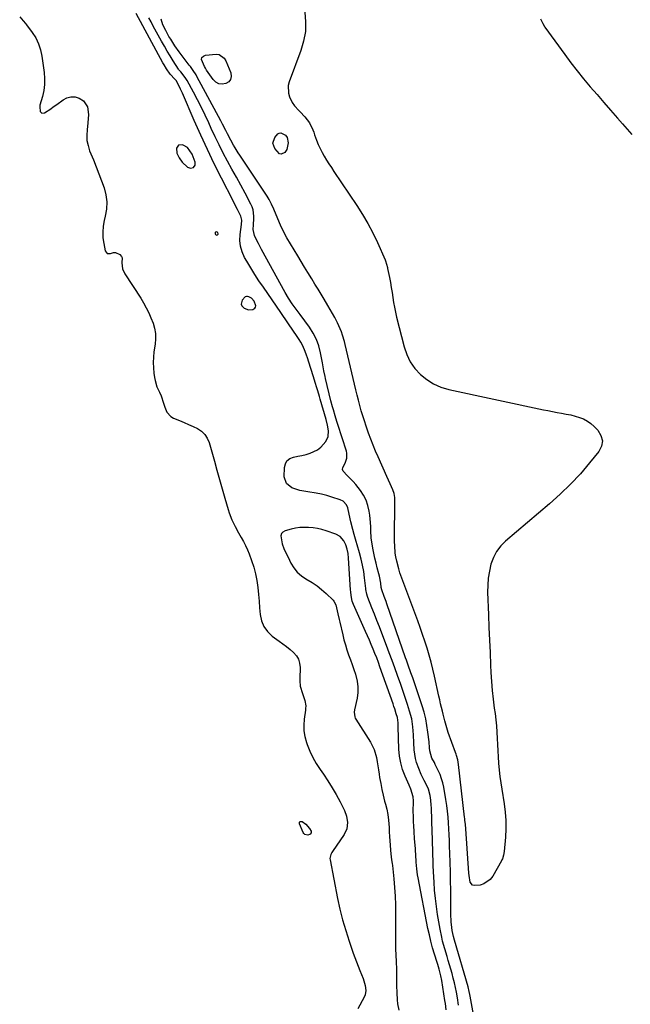
# Model space of a CAD drawing. Units: inches. Extents: x 1869705 to 1875104, y 453930 to 459332.
# Drawn here: x 1872384 to 1872752, y 454643 to 455236 of the extents above; entities that cross this region are included whole.
import ezdxf

# ---------------------------------------------------------------- set-up
doc = ezdxf.new("R2010")
doc.units = ezdxf.units.IN
doc.header["$MEASUREMENT"] = 0
for name, color, linetype in [('1', 7, 'Continuous'), ('7', 7, 'Continuous'), ('8', 7, 'Continuous')]:
    doc.layers.add(name, color=color, linetype=linetype)

msp = doc.modelspace()

# ---------------------------------------------------------------- linework, layer by layer
at = {"layer": '1', "color": 18}
for points in [[(1872384.45, 455237.81, 1638), (1872386.62, 455235.45, 1638), (1872387.97, 455233.8, 1638), (1872388.61, 455232.95, 1638), (1872392.03, 455228.31, 1638), (1872394.09, 455225.02, 1638), (1872395.8, 455221.58, 1638), (1872396.98, 455217.93, 1638), (1872397.8, 455214.13, 1638), (1872399.17, 455204.23, 1638), (1872399.44, 455200.59, 1638), (1872399.41, 455196.97, 1638), (1872398.93, 455193.38, 1638), (1872398.14, 455189.82, 1638), (1872396.63, 455184.56, 1638), (1872396.47, 455183.64, 1638), (1872396.83, 455180.8, 1638), (1872397.87, 455179.8, 1638), (1872399.29, 455179.97, 1638), (1872403.14, 455182.44, 1638), (1872404.65, 455183.49, 1638)], [(1872648.58, 454642.61, 1638), (1872647.88, 454647.16, 1638), (1872647.28, 454650.54, 1638), (1872646.71, 454653.35, 1638), (1872646.09, 454656.15, 1638), (1872645.39, 454658.93, 1638), (1872644.63, 454661.7, 1638), (1872642.32, 454669.66, 1638), (1872641.65, 454671.98, 1638), (1872640.3, 454676.62, 1638), (1872639.01, 454681.27, 1638), (1872638.44, 454683.61, 1638), (1872637.5, 454688.35, 1638), (1872636, 454697.29, 1638), (1872635.27, 454702.13, 1638), (1872634.65, 454706.97, 1638), (1872634.19, 454711.83, 1638), (1872633.85, 454716.71, 1638), (1872633.69, 454719.75, 1638), (1872633.52, 454723.11, 1638), (1872633.37, 454726.48, 1638), (1872633.25, 454729.85, 1638), (1872633.14, 454733.21, 1638), (1872633.05, 454736.58, 1638), (1872632.94, 454739.95, 1638), (1872632.83, 454743.32, 1638), (1872632.72, 454746.69, 1638), (1872632.19, 454761.49, 1638), (1872632.1, 454763.06, 1638), (1872631.81, 454766.19, 1638), (1872631.41, 454768.99, 1638), (1872630.44, 454772.66, 1638), (1872628.88, 454776.13, 1638), (1872627.92, 454777.94, 1638), (1872626.17, 454781.49, 1638), (1872624.6, 454785.11, 1638), (1872623.28, 454788.76, 1638), (1872622.6, 454791.25, 1638), (1872622.18, 454793.8, 1638), (1872621.93, 454796.39, 1638), (1872621.73, 454800.57, 1638), (1872621.45, 454805.44, 1638), (1872621.07, 454810.3, 1638), (1872620.37, 454815.1, 1638), (1872619.14, 454819.79, 1638), (1872617.89, 454823.66, 1638), (1872616.49, 454827.9, 1638), (1872615.07, 454832.14, 1638), (1872613.6, 454836.36, 1638), (1872612.1, 454840.57, 1638), (1872611.86, 454841.23, 1638), (1872610.22, 454845.77, 1638), (1872608.56, 454850.29, 1638), (1872606.88, 454854.81, 1638), (1872605.19, 454859.33, 1638), (1872602.39, 454866.75, 1638), (1872600.94, 454870.55, 1638), (1872599.47, 454874.34, 1638), (1872597.98, 454878.13, 1638), (1872596.46, 454881.9, 1638), (1872593.92, 454888.14, 1638), (1872593.68, 454888.8, 1638), (1872593.3, 454890.14, 1638), (1872592.85, 454892.91, 1638), (1872592.77, 454893.61, 1638), (1872592.05, 454899.9, 1638), (1872591.52, 454903.73, 1638), (1872590.86, 454907.53, 1638), (1872590.01, 454911.29, 1638), (1872589.02, 454915.03, 1638), (1872587.62, 454919.85, 1638), (1872587.02, 454921.95, 1638), (1872585.81, 454926.16, 1638), (1872584.98, 454929.07, 1638), (1872583.77, 454933.71, 1638), (1872582.74, 454938.39, 1638), (1872581.93, 454942.06, 1638), (1872581.09, 454943.86, 1638), (1872579.08, 454946.04, 1638), (1872577.32, 454946.93, 1638), (1872572.4, 454948.62, 1638), (1872569.24, 454949.59, 1638), (1872566.05, 454950.42, 1638), (1872562.81, 454951.05, 1638), (1872557.92, 454951.74, 1638), (1872553.04, 454952.62, 1638), (1872548.31, 454954.1, 1638), (1872544.95, 454956.76, 1638), (1872543.71, 454960.87, 1638), (1872543.79, 454966.46, 1638), (1872544.33, 454968.69, 1638), (1872545.32, 454970.52, 1638), (1872546.99, 454971.78, 1638), (1872549.29, 454972.69, 1638), (1872551.81, 454973.16, 1638), (1872554.32, 454973.68, 1638), (1872556.8, 454974.29, 1638), (1872559.27, 454974.96, 1638), (1872563.73, 454977.06, 1638), (1872565.62, 454978.62, 1638), (1872568.62, 454982.13, 1638), (1872570.11, 454985.12, 1638), (1872570.35, 454988.46, 1638), (1872569.77, 454991.95, 1638), (1872568.9, 454995.37, 1638), (1872565.31, 455007.47, 1638), (1872564.8, 455009.16, 1638), (1872563.78, 455012.55, 1638), (1872563.26, 455014.28, 1638), (1872562.23, 455017.62, 1638), (1872561.2, 455020.96, 1638), (1872558.28, 455030.38, 1638), (1872557.84, 455031.78, 1638), (1872556.92, 455034.58, 1638), (1872555.92, 455037.35, 1638), (1872554.66, 455039.99, 1638), (1872553.55, 455041.85, 1638), (1872552.57, 455043.38, 1638), (1872550.58, 455046.43, 1638), (1872549.57, 455047.95, 1638), (1872541.61, 455059.78, 1638), (1872539.01, 455063.61, 1638), (1872536.39, 455067.43, 1638), (1872533.74, 455071.23, 1638), (1872531.08, 455075.02, 1638), (1872528.46, 455078.84, 1638), (1872525.91, 455082.7, 1638), (1872523.47, 455086.63, 1638), (1872521.1, 455090.61, 1638), (1872519.76, 455092.94, 1638), (1872518.28, 455096.22, 1638), (1872517.27, 455099.59, 1638), (1872516.93, 455103.09, 1638), (1872517.06, 455106.68, 1638), (1872517.88, 455112.74, 1638), (1872518.11, 455115.29, 1638), (1872517.59, 455117.72, 1638), (1872515.57, 455121.75, 1638), (1872513.82, 455125.19, 1638), (1872512.94, 455126.91, 1638), (1872505.89, 455140.6, 1638), (1872501.58, 455149.2, 1638), (1872497.38, 455157.85, 1638), (1872493.37, 455166.6, 1638), (1872489.47, 455175.4, 1638), (1872482.45, 455191.73, 1638), (1872481.31, 455194.25, 1638), (1872480.08, 455196.73, 1638), (1872478.6, 455199.41, 1638), (1872477.79, 455200.32, 1638), (1872475.06, 455203.21, 1638), (1872472.71, 455206.5, 1638), (1872471.3, 455208.8, 1638), (1872470.64, 455209.97, 1638), (1872454.48, 455239.76, 1638)], [(1872697.89, 455236.56, 1640), (1872699.24, 455233.67, 1640), (1872700.27, 455231.92, 1640), (1872700.56, 455231.5, 1640), (1872712.44, 455215.09, 1640), (1872716.14, 455210.1, 1640), (1872719.94, 455205.18, 1640), (1872723.85, 455200.37, 1640), (1872727.86, 455195.61, 1640), (1872731.93, 455190.91, 1640), (1872736, 455186.22, 1640), (1872740.08, 455181.53, 1640), (1872744.16, 455176.84, 1640), (1872747.2, 455173.34, 1640), (1872752.81, 455166.91, 1640)], [(1872404.65, 455183.49, 1638), (1872406.76, 455184.96, 1638), (1872410.51, 455187.79, 1638), (1872412.86, 455189.01, 1638), (1872415.26, 455189.68, 1638), (1872417.75, 455189.52, 1638), (1872420.3, 455188.82, 1638), (1872422.87, 455187.16, 1638), (1872425.23, 455183.59, 1638), (1872425.77, 455178.86, 1638), (1872425.52, 455173.89, 1638), (1872424.99, 455169.81, 1638), (1872424.78, 455166.57, 1638), (1872424.92, 455163.38, 1638), (1872425.57, 455160.24, 1638), (1872426.55, 455157.15, 1638), (1872428.84, 455151.61, 1638), (1872430.52, 455147.45, 1638), (1872432.15, 455143.28, 1638), (1872433.71, 455139.08, 1638), (1872435.22, 455134.86, 1638), (1872436.3, 455130.61, 1638), (1872436.87, 455126.34, 1638), (1872436.68, 455122.03, 1638), (1872435.98, 455117.7, 1638), (1872435.33, 455115.13, 1638), (1872434.7, 455111.67, 1638), (1872434.39, 455108.2, 1638), (1872434.55, 455104.72, 1638), (1872435.04, 455101.23, 1638), (1872435.94, 455096.91, 1638), (1872437.1, 455095.35, 1638), (1872439.04, 455095.22, 1638), (1872440.98, 455095.88, 1638), (1872442.16, 455095.85, 1638), (1872444.66, 455094.71, 1638), (1872445.79, 455093.55, 1638), (1872446.13, 455092.59, 1638), (1872445.99, 455089.56, 1638), (1872446.32, 455086.1, 1638), (1872447.73, 455082.92, 1638), (1872457.29, 455068.34, 1638), (1872459.04, 455065.49, 1638), (1872460.66, 455062.58, 1638), (1872462.1, 455059.58, 1638), (1872463.43, 455056.52, 1638), (1872464.71, 455053.29, 1638), (1872465.65, 455050.24, 1638), (1872466.11, 455047.08, 1638), (1872466.17, 455043.87, 1638), (1872465.89, 455040.67, 1638), (1872465.25, 455035.96, 1638), (1872464.94, 455032.75, 1638), (1872464.8, 455029.55, 1638), (1872464.92, 455026.35, 1638), (1872465.2, 455023.14, 1638), (1872465.52, 455020.68, 1638), (1872465.88, 455018.74, 1638), (1872467.03, 455014.98, 1638), (1872468.55, 455011.74, 1638), (1872469.52, 455009.57, 1638), (1872471.03, 455005.07, 1638), (1872471.76, 455002.8, 1638), (1872473.02, 454999.68, 1638), (1872475.43, 454997.08, 1638), (1872477.03, 454996.15, 1638), (1872480.6, 454994.67, 1638), (1872483.34, 454993.51, 1638), (1872486.07, 454992.31, 1638), (1872488.78, 454991.06, 1638), (1872491.47, 454989.79, 1638), (1872493.84, 454988.22, 1638), (1872495.86, 454986.36, 1638), (1872497.33, 454984.05, 1638), (1872498.45, 454981.44, 1638), (1872501.6, 454970.28, 1638), (1872503.17, 454964.71, 1638), (1872504.74, 454959.14, 1638), (1872506.31, 454953.57, 1638), (1872507.89, 454948.01, 1638), (1872509.83, 454941.14, 1638), (1872510.49, 454939.03, 1638), (1872512.1, 454934.93, 1638), (1872514.07, 454930.97, 1638), (1872516.19, 454927.08, 1638), (1872517.82, 454924.25, 1638), (1872519.13, 454921.85, 1638), (1872520.37, 454919.41, 1638), (1872521.47, 454916.91, 1638), (1872522.5, 454914.38, 1638), (1872524.02, 454910.34, 1638), (1872525.33, 454906.41, 1638), (1872526.42, 454902.42, 1638), (1872527.18, 454898.36, 1638), (1872527.76, 454894.07, 1638), (1872528.13, 454890.01, 1638), (1872528.5, 454885.95, 1638), (1872528.85, 454881.9, 1638), (1872529.19, 454877.84, 1638), (1872530.02, 454874.06, 1638), (1872531.41, 454870.59, 1638), (1872533.65, 454867.61, 1638), (1872536.45, 454864.94, 1638), (1872540.7, 454861.86, 1638), (1872542.9, 454860.23, 1638), (1872545.07, 454858.55, 1638), (1872547.19, 454856.81, 1638), (1872549.27, 454855.03, 1638), (1872550.97, 454853.07, 1638), (1872552.26, 454850.93, 1638), (1872552.93, 454848.52, 1638), (1872553.19, 454845.94, 1638), (1872552.95, 454839.42, 1638), (1872552.97, 454837.86, 1638), (1872553.34, 454834.79, 1638), (1872554.61, 454830.28, 1638), (1872556.15, 454826.18, 1638), (1872556.57, 454822.89, 1638), (1872556.48, 454821.22, 1638), (1872556.39, 454820.39, 1638), (1872555.65, 454814.89, 1638), (1872555.42, 454811.33, 1638), (1872555.52, 454807.81, 1638), (1872556.12, 454804.34, 1638), (1872557.05, 454800.9, 1638), (1872557.49, 454799.63, 1638), (1872559.06, 454795.66, 1638), (1872560.84, 454791.81, 1638), (1872562.94, 454788.12, 1638), (1872565.26, 454784.54, 1638), (1872567.26, 454781.72, 1638), (1872569.97, 454777.71, 1638), (1872572.56, 454773.62, 1638), (1872574.96, 454769.43, 1638), (1872577.24, 454765.16, 1638), (1872579.87, 454759.97, 1638), (1872581.21, 454756.4, 1638), (1872581.75, 454752.62, 1638), (1872581.3, 454748.91, 1638), (1872579.72, 454745.53, 1638), (1872572.76, 454735.18, 1638), (1872572.4, 454734.61, 1638), (1872571.76, 454733.43, 1638), (1872571.14, 454730.9, 1638), (1872571.21, 454730.25, 1638), (1872575.81, 454706.85, 1638), (1872577.22, 454700.38, 1638), (1872578.81, 454693.96, 1638), (1872580.66, 454687.6, 1638), (1872582.69, 454681.3, 1638), (1872585.2, 454674.04, 1638), (1872586.13, 454671.41, 1638), (1872587.09, 454668.79, 1638), (1872588.1, 454666.18, 1638), (1872589.14, 454663.59, 1638), (1872591.12, 454658.77, 1638), (1872591.64, 454657.38, 1638), (1872592.45, 454654.52, 1638), (1872592.82, 454651.6, 1638), (1872592.35, 454648.81, 1638), (1872591.79, 454647.47, 1638), (1872588.03, 454640.56, 1638)], [(1872480.12, 455160.47, 1636), (1872478.9, 455158.61, 1636), (1872479.06, 455155.58, 1636), (1872480.35, 455152.83, 1636), (1872482.23, 455150.34, 1636), (1872485.48, 455147.33, 1636), (1872487.23, 455146.69, 1636), (1872489.04, 455147.11, 1636), (1872490.15, 455148.43, 1636), (1872490.14, 455150.16, 1636), (1872488.87, 455153.53, 1636), (1872488.16, 455155.06, 1636), (1872485.35, 455159.07, 1636), (1872482.92, 455160.48, 1636), (1872482.34, 455160.69, 1636), (1872480.12, 455160.47, 1636)], [(1872503.12, 455106.37, 1636), (1872503.47, 455106.55, 1636), (1872503.8, 455106.91, 1636), (1872503.83, 455107.01, 1636), (1872503.69, 455107.97, 1636), (1872502.81, 455108.38, 1636), (1872502.36, 455108.18, 1636), (1872502.07, 455107.89, 1636), (1872502.02, 455107.49, 1636), (1872502.13, 455107.01, 1636), (1872502.32, 455106.73, 1636), (1872502.73, 455106.46, 1636), (1872503.12, 455106.37, 1636)], [(1872525.48, 455066.48, 1636), (1872523.88, 455068.37, 1636), (1872522.35, 455069.23, 1636), (1872521.59, 455069.39, 1636), (1872520.86, 455069.38, 1636), (1872520.2, 455069.08, 1636), (1872518.4, 455067.22, 1636), (1872517.7, 455064.77, 1636), (1872518.17, 455063.67, 1636), (1872519.63, 455062.25, 1636), (1872522.07, 455061.35, 1636), (1872524.66, 455061.63, 1636), (1872525.98, 455062.34, 1636), (1872526.45, 455062.94, 1636), (1872526.56, 455063.69, 1636), (1872525.48, 455066.48, 1636)], [(1872610.14, 454821.11, 1636), (1872609.64, 454822.6, 1636), (1872609.13, 454824.07, 1636), (1872601.29, 454846.31, 1636), (1872600.31, 454849.02, 1636), (1872599.3, 454851.72, 1636), (1872598.25, 454854.41, 1636), (1872597.17, 454857.08, 1636), (1872596.06, 454859.74, 1636), (1872594.94, 454862.4, 1636), (1872593.79, 454865.04, 1636), (1872592.63, 454867.68, 1636), (1872585.43, 454883.83, 1636), (1872584.63, 454885.97, 1636), (1872583.94, 454889.33, 1636), (1872583.67, 454891.61, 1636), (1872583.58, 454892.76, 1636), (1872582.39, 454911.9, 1636), (1872582.1, 454914.58, 1636), (1872581.55, 454917.21, 1636), (1872580.71, 454919.76, 1636), (1872579.54, 454922.17, 1636), (1872577.38, 454924.85, 1636), (1872574.76, 454926.32, 1636), (1872568.83, 454928.36, 1636), (1872566.25, 454929.12, 1636), (1872563.65, 454929.74, 1636), (1872561.01, 454930.12, 1636), (1872558.34, 454930.36, 1636), (1872555.66, 454930.35, 1636), (1872553, 454930.19, 1636), (1872550.36, 454929.78, 1636), (1872547.75, 454929.2, 1636), (1872544.15, 454928.24, 1636), (1872542.86, 454927.52, 1636), (1872541.93, 454926.58, 1636), (1872541.53, 454925.32, 1636), (1872542.39, 454920.42, 1636), (1872543.46, 454917.67, 1636), (1872544.69, 454914.99, 1636), (1872545.96, 454912.32, 1636), (1872547.67, 454908.77, 1636), (1872549.41, 454905.91, 1636), (1872551.45, 454903.33, 1636), (1872553.95, 454901.18, 1636), (1872556.74, 454899.32, 1636), (1872560.42, 454897.19, 1636), (1872563.38, 454895.21, 1636), (1872566.16, 454892.98, 1636), (1872568.81, 454890.58, 1636), (1872573.01, 454886.44, 1636), (1872573.44, 454885.96, 1636), (1872574.68, 454883.75, 1636), (1872575.2, 454881.91, 1636), (1872575.95, 454878.2, 1636), (1872576.67, 454874.9, 1636), (1872577.05, 454873.26, 1636), (1872578.84, 454865.68, 1636), (1872579.61, 454862.65, 1636), (1872580.45, 454859.63, 1636), (1872581.4, 454856.65, 1636), (1872582.42, 454853.69, 1636), (1872583.5, 454850.67, 1636), (1872584.51, 454847.78, 1636), (1872585.49, 454844.88, 1636), (1872586.46, 454841.97, 1636), (1872587.55, 454837.77, 1636), (1872588, 454834.4, 1636), (1872587.92, 454831, 1636), (1872587.48, 454827.58, 1636), (1872585.98, 454820.45, 1636), (1872585.79, 454819.03, 1636), (1872586.12, 454816.22, 1636), (1872586.39, 454815.57, 1636), (1872586.73, 454814.94, 1636), (1872595.55, 454800.96, 1636), (1872597.78, 454796.54, 1636), (1872599.1, 454791.76, 1636), (1872599.53, 454789.28, 1636), (1872599.95, 454786.8, 1636), (1872600.36, 454784.32, 1636), (1872600.75, 454781.84, 1636), (1872601.09, 454779.69, 1636), (1872601.71, 454776.14, 1636), (1872602.4, 454772.61, 1636), (1872603.2, 454769.1, 1636), (1872604.08, 454765.6, 1636), (1872604.58, 454763.78, 1636), (1872605.33, 454760.59, 1636), (1872605.95, 454757.38, 1636), (1872606.36, 454754.13, 1636), (1872606.72, 454749.59, 1636), (1872606.87, 454746.94, 1636), (1872607.02, 454744.3, 1636), (1872607.18, 454741.65, 1636), (1872607.34, 454739, 1636), (1872607.52, 454736.03, 1636), (1872607.73, 454733.71, 1636), (1872608.28, 454730.26, 1636), (1872608.62, 454727.95, 1636), (1872608.76, 454726.79, 1636), (1872609.63, 454718.69, 1636), (1872610.1, 454713.48, 1636), (1872610.46, 454708.26, 1636), (1872610.62, 454703.03, 1636), (1872610.67, 454697.8, 1636), (1872610.56, 454684.24, 1636), (1872610.57, 454680.43, 1636), (1872610.62, 454676.63, 1636), (1872610.75, 454672.82, 1636), (1872610.94, 454669.02, 1636), (1872611.18, 454664.22, 1636), (1872611.28, 454661.41, 1636), (1872611.32, 454658.6, 1636), (1872611.32, 454654.45, 1636), (1872611.39, 454650.16, 1636), (1872611.66, 454645.89, 1636), (1872611.91, 454643.55, 1636), (1872612.56, 454639.76, 1636)], [(1872641.18, 454639.81, 1636), (1872640.67, 454643.65, 1636), (1872640.39, 454645.57, 1636), (1872638.47, 454657.52, 1636), (1872637.94, 454660.3, 1636), (1872636.84, 454664.39, 1636), (1872636.03, 454667.09, 1636), (1872635.62, 454668.44, 1636), (1872634.07, 454673.4, 1636), (1872632.95, 454677.24, 1636), (1872631.9, 454681.11, 1636), (1872630.99, 454685, 1636), (1872630.16, 454688.92, 1636), (1872624.2, 454719.43, 1636), (1872623.89, 454721.16, 1636), (1872623.39, 454724.66, 1636), (1872622.99, 454728.79, 1636), (1872622.79, 454733.35, 1636), (1872622.68, 454735.63, 1636), (1872622.6, 454736.77, 1636), (1872622.15, 454743, 1636), (1872621.87, 454746.96, 1636), (1872621.6, 454750.93, 1636), (1872621.49, 454752.91, 1636), (1872621.36, 454756.88, 1636), (1872621.34, 454758.86, 1636), (1872621.36, 454765.63, 1636), (1872621.18, 454768.07, 1636), (1872619.84, 454772.78, 1636), (1872618.9, 454775.05, 1636), (1872616.42, 454780.58, 1636), (1872614.92, 454784.52, 1636), (1872613.75, 454788.53, 1636), (1872613.06, 454792.66, 1636), (1872612.69, 454796.86, 1636), (1872612.32, 454810.16, 1636), (1872612.29, 454810.99, 1636), (1872612.21, 454812.65, 1636), (1872611.76, 454815.93, 1636), (1872611.1, 454818.13, 1636), (1872610.14, 454821.11, 1636)]]:
    msp.add_polyline3d(points, dxfattribs=at)
at = {"layer": '7', "color": 18}
for points in [[(1872556.06, 455240.56, 1642), (1872556.5, 455234.7, 1642), (1872556.36, 455228.9, 1642), (1872555.32, 455223.19, 1642), (1872553.7, 455217.54, 1642), (1872546.64, 455198.7, 1642), (1872546.08, 455196.4, 1642), (1872546.2, 455191.82, 1642), (1872546.89, 455189.54, 1642), (1872548.42, 455186.2, 1642), (1872549.8, 455184.15, 1642), (1872552.37, 455181.42, 1642), (1872553.24, 455180.53, 1642), (1872556.1, 455177.62, 1642), (1872558.89, 455173.93, 1642), (1872560.86, 455169.68, 1642), (1872561.43, 455168.23, 1642), (1872561.97, 455166.76, 1642), (1872563.16, 455163.41, 1642), (1872564.14, 455160.92, 1642), (1872565.21, 455158.47, 1642), (1872566.42, 455156.1, 1642), (1872567.74, 455153.77, 1642), (1872569.14, 455151.48, 1642), (1872570.57, 455149.21, 1642), (1872572.02, 455146.96, 1642), (1872573.51, 455144.72, 1642), (1872587.33, 455124.16, 1642), (1872590.76, 455118.77, 1642), (1872593.99, 455113.28, 1642), (1872596.94, 455107.63, 1642), (1872599.7, 455101.87, 1642), (1872604.36, 455091.44, 1642), (1872604.63, 455090.81, 1642), (1872605.28, 455088.87, 1642), (1872605.76, 455086.87, 1642), (1872605.9, 455086.21, 1642), (1872607.01, 455080.72, 1642), (1872607.58, 455077.76, 1642), (1872608.11, 455074.79, 1642), (1872608.59, 455071.81, 1642), (1872609.02, 455068.82, 1642), (1872609.48, 455065.84, 1642), (1872610.01, 455062.87, 1642), (1872610.63, 455059.92, 1642), (1872611.32, 455056.98, 1642), (1872615.83, 455039.02, 1642), (1872617.43, 455034.38, 1642), (1872619.52, 455030.01, 1642), (1872622.31, 455026.07, 1642), (1872625.58, 455022.4, 1642), (1872629.43, 455019.33, 1642), (1872633.53, 455016.73, 1642), (1872637.99, 455014.84, 1642), (1872642.71, 455013.41, 1642), (1872699.61, 455001.2, 1642), (1872702.35, 455000.64, 1642), (1872705.09, 455000.1, 1642), (1872707.83, 454999.6, 1642), (1872710.59, 454999.13, 1642), (1872713.4, 454998.61, 1642), (1872716.05, 454998.04, 1642), (1872718.68, 454997.36, 1642), (1872721.3, 454996.61, 1642), (1872723.79, 454995.62, 1642), (1872726.13, 454994.4, 1642), (1872728.27, 454992.85, 1642), (1872730.27, 454991.07, 1642), (1872732.42, 454988.84, 1642), (1872734.25, 454985.71, 1642), (1872735.12, 454982.54, 1642), (1872734.54, 454979.31, 1642), (1872732.98, 454976.03, 1642), (1872727.48, 454969.2, 1642), (1872721.87, 454962.63, 1642), (1872716.02, 454956.29, 1642), (1872709.82, 454950.29, 1642), (1872703.39, 454944.53, 1642), (1872676.91, 454922.15, 1642), (1872673.96, 454919.15, 1642), (1872671.43, 454915.88, 1642), (1872669.53, 454912.2, 1642), (1872668.05, 454908.26, 1642), (1872667.11, 454904.07, 1642), (1872666.43, 454899.85, 1642), (1872666.13, 454895.6, 1642), (1872666.09, 454891.31, 1642), (1872666.6, 454877.71, 1642), (1872666.89, 454870.13, 1642), (1872667.19, 454862.54, 1642), (1872667.52, 454854.95, 1642), (1872667.85, 454847.37, 1642), (1872668.05, 454843, 1642), (1872668.37, 454837.6, 1642), (1872668.8, 454832.22, 1642), (1872669.39, 454826.85, 1642), (1872670.08, 454821.49, 1642), (1872670.56, 454818.19, 1642), (1872671.03, 454814.48, 1642), (1872671.43, 454810.77, 1642), (1872671.71, 454807.04, 1642), (1872671.91, 454803.31, 1642), (1872672.07, 454799.58, 1642), (1872672.26, 454795.84, 1642), (1872672.47, 454792.11, 1642), (1872672.7, 454788.38, 1642), (1872673.04, 454784.2, 1642), (1872673.43, 454780.33, 1642), (1872673.94, 454776.48, 1642), (1872674.52, 454772.63, 1642), (1872675.96, 454763.9, 1642), (1872676.6, 454758.9, 1642), (1872676.99, 454753.88, 1642), (1872677, 454748.85, 1642), (1872676.77, 454743.8, 1642), (1872676.04, 454735.2, 1642), (1872675.69, 454732.98, 1642), (1872675.01, 454730.85, 1642), (1872674.7, 454730.17, 1642), (1872674.36, 454729.51, 1642), (1872669.15, 454720.37, 1642), (1872667.66, 454718.43, 1642), (1872663.83, 454715.74, 1642), (1872661.49, 454714.99, 1642), (1872657.92, 454714.65, 1642), (1872656.95, 454714.99, 1642), (1872655.66, 454716.73, 1642), (1872654.88, 454720.7, 1642), (1872654.75, 454722.05, 1642), (1872652.86, 454748.77, 1642), (1872652.66, 454751.44, 1642), (1872652.42, 454754.1, 1642), (1872652.33, 454754.99, 1642), (1872652.23, 454755.88, 1642), (1872648.52, 454787.66, 1642), (1872648.06, 454790.35, 1642), (1872647.35, 454793, 1642), (1872647.07, 454793.87, 1642), (1872646.77, 454794.73, 1642), (1872642.4, 454806.94, 1642), (1872641.1, 454811.03, 1642), (1872640.35, 454813.79, 1642), (1872639.3, 454817.96, 1642), (1872638.87, 454819.68, 1642), (1872637.77, 454824.2, 1642), (1872637.25, 454826.46, 1642), (1872636.74, 454828.73, 1642), (1872634.08, 454840.72, 1642), (1872633.09, 454844.97, 1642), (1872632.02, 454849.2, 1642), (1872630.86, 454853.41, 1642), (1872629.62, 454857.6, 1642), (1872628.3, 454861.76, 1642), (1872626.93, 454865.91, 1642), (1872625.5, 454870.03, 1642), (1872624.02, 454874.14, 1642), (1872613.33, 454903.08, 1642), (1872612.57, 454905.36, 1642), (1872611.34, 454909.99, 1642), (1872610.84, 454912.58, 1642), (1872610.52, 454914.85, 1642), (1872610.15, 454919.41, 1642), (1872610.1, 454921.7, 1642), (1872610.22, 454947.51, 1642), (1872610.19, 454948.32, 1642), (1872609.86, 454950.73, 1642), (1872609.1, 454953.03, 1642), (1872607.37, 454956.58, 1642), (1872605.37, 454960.9, 1642), (1872600.15, 454972.79, 1642), (1872598.64, 454976.34, 1642), (1872597.17, 454979.9, 1642), (1872595.78, 454983.5, 1642), (1872594.43, 454987.12, 1642), (1872594.01, 454988.28, 1642), (1872592.94, 454991.34, 1642), (1872591.92, 454994.41, 1642), (1872590.97, 454997.51, 1642), (1872590.05, 455000.62, 1642), (1872589.2, 455003.74, 1642), (1872588.37, 455006.88, 1642), (1872587.58, 455010.02, 1642), (1872586.81, 455013.17, 1642), (1872580.38, 455040.4, 1642), (1872579.89, 455042.34, 1642), (1872578.73, 455046.17, 1642), (1872578.06, 455048.06, 1642), (1872576.54, 455051.76, 1642), (1872575.67, 455053.57, 1642), (1872574.03, 455056.72, 1642), (1872572.7, 455059.15, 1642), (1872571.34, 455061.58, 1642), (1872569.95, 455063.98, 1642), (1872567.71, 455067.73, 1642), (1872565.86, 455070.79, 1642), (1872564, 455073.84, 1642), (1872562.14, 455076.88, 1642), (1872560.26, 455079.92, 1642), (1872557.87, 455083.79, 1642), (1872555.83, 455087.11, 1642), (1872553.8, 455090.44, 1642), (1872551.77, 455093.77, 1642), (1872547.37, 455101.03, 1642), (1872545.26, 455104.69, 1642), (1872543.26, 455108.42, 1642), (1872541.44, 455112.23, 1642), (1872539.72, 455116.1, 1642), (1872537.3, 455121.9, 1642), (1872535.98, 455124.91, 1642), (1872534.52, 455127.85, 1642), (1872533.97, 455128.79, 1642), (1872533.38, 455129.72, 1642), (1872516.91, 455154.45, 1642), (1872515.96, 455155.92, 1642), (1872514.1, 455158.89, 1642), (1872513.21, 455160.4, 1642), (1872511.5, 455163.46, 1642), (1872509.54, 455167.36, 1642), (1872508.58, 455169.32, 1642), (1872506.59, 455173.21, 1642), (1872505.57, 455175.14, 1642), (1872491.07, 455201.89, 1642), (1872490.57, 455202.77, 1642), (1872488.94, 455205.35, 1642), (1872487.15, 455207.83, 1642), (1872486.53, 455208.65, 1642), (1872481.71, 455214.98, 1642), (1872480.39, 455216.76, 1642), (1872477.85, 455220.38, 1642), (1872475.32, 455224.29, 1642), (1872474.29, 455225.99, 1642), (1872472.32, 455229.45, 1642), (1872470.54, 455233, 1642), (1872469.63, 455236.34, 1642)], [(1872507.54, 455212.97, 1644), (1872508.48, 455211.32, 1644), (1872511.43, 455203.95, 1644), (1872511.67, 455201.91, 1644), (1872511.36, 455200.12, 1644), (1872510.23, 455198.7, 1644), (1872508.55, 455197.52, 1644), (1872506.35, 455197.22, 1644), (1872504.31, 455197.44, 1644), (1872502.52, 455198.44, 1644), (1872500.9, 455199.97, 1644), (1872496.92, 455205.73, 1644), (1872496.22, 455206.78, 1644), (1872495.58, 455207.87, 1644), (1872493.92, 455212.11, 1644), (1872494.14, 455213.24, 1644), (1872494.97, 455214.04, 1644), (1872496.2, 455214.62, 1644), (1872502.7, 455215.31, 1644), (1872504.54, 455215.16, 1644), (1872507.54, 455212.97, 1644)], [(1872544.46, 455166.58, 1644), (1872545.5, 455165.17, 1644), (1872546.01, 455161.85, 1644), (1872545.16, 455157.93, 1644), (1872544.01, 455156.12, 1644), (1872541.88, 455155.03, 1644), (1872540.81, 455155.35, 1644), (1872538.02, 455158.42, 1644), (1872536.89, 455161.79, 1644), (1872537.98, 455165.18, 1644), (1872539.86, 455167.39, 1644), (1872540.66, 455167.8, 1644), (1872541.55, 455167.84, 1644), (1872544.46, 455166.58, 1644)]]:
    msp.add_polyline3d(points, dxfattribs=at)
at = {"layer": '8', "color": 18}
for points in [[(1872660.77, 454619.24, 1640), (1872656.33, 454643.6, 1640), (1872655.63, 454648.05, 1640), (1872654.85, 454651.82, 1640), (1872654.61, 454652.75, 1640), (1872654.35, 454653.68, 1640), (1872646.11, 454681.82, 1640), (1872645.5, 454683.96, 1640), (1872644.71, 454687.58, 1640), (1872644.46, 454689.44, 1640), (1872644.11, 454692.78, 1640), (1872644.03, 454694.46, 1640), (1872643.98, 454696.14, 1640), (1872643.86, 454711.88, 1640), (1872643.8, 454717.45, 1640), (1872643.7, 454723.02, 1640), (1872643.55, 454728.59, 1640), (1872643.36, 454734.16, 1640), (1872643.21, 454738.21, 1640), (1872643.07, 454741.76, 1640), (1872642.9, 454745.3, 1640), (1872642.72, 454748.84, 1640), (1872642.52, 454752.38, 1640), (1872642.24, 454755.92, 1640), (1872641.9, 454759.44, 1640), (1872641.44, 454762.95, 1640), (1872640.9, 454766.46, 1640), (1872639.65, 454773.87, 1640), (1872639.09, 454776.47, 1640), (1872638.39, 454779.02, 1640), (1872637.47, 454781.5, 1640), (1872636.4, 454783.93, 1640), (1872634.58, 454787.65, 1640), (1872634.01, 454788.71, 1640), (1872632.51, 454791.3, 1640), (1872631.29, 454795.71, 1640), (1872631.15, 454797.61, 1640), (1872630.8, 454801.24, 1640), (1872630.15, 454806.99, 1640), (1872629.57, 454811.05, 1640), (1872628.81, 454815.07, 1640), (1872627.81, 454819.03, 1640), (1872626.63, 454822.96, 1640), (1872620.97, 454839.84, 1640), (1872619.93, 454842.87, 1640), (1872618.3, 454847.37, 1640), (1872617.22, 454850.38, 1640), (1872616.69, 454851.89, 1640), (1872605.42, 454884.36, 1640), (1872604.92, 454885.8, 1640), (1872603.89, 454888.67, 1640), (1872602.38, 454892.71, 1640), (1872602.08, 454894.21, 1640), (1872601.71, 454896.82, 1640), (1872600.91, 454901.07, 1640), (1872600.56, 454902.48, 1640), (1872599.64, 454905.92, 1640), (1872598.89, 454908.89, 1640), (1872598.18, 454911.86, 1640), (1872597.55, 454914.85, 1640), (1872596.95, 454917.86, 1640), (1872596.33, 454921.6, 1640), (1872596.04, 454923.9, 1640), (1872595.79, 454928.53, 1640), (1872595.73, 454930.85, 1640), (1872595.39, 454935.48, 1640), (1872595.12, 454937.79, 1640), (1872594.8, 454940.17, 1640), (1872594.06, 454943.53, 1640), (1872593, 454946.75, 1640), (1872591.45, 454949.76, 1640), (1872589.57, 454952.64, 1640), (1872586.8, 454956.1, 1640), (1872585.12, 454958.03, 1640), (1872583.33, 454959.87, 1640), (1872581.49, 454961.65, 1640), (1872579.13, 454964.19, 1640), (1872578.78, 454965.24, 1640), (1872578.91, 454966.33, 1640), (1872580.32, 454968.93, 1640), (1872581.4, 454971.94, 1640), (1872581.37, 454975.12, 1640), (1872581.12, 454976.16, 1640), (1872575.97, 454992.28, 1640), (1872575.41, 454994.03, 1640), (1872574.32, 454997.54, 1640), (1872573.24, 455001.1, 1640), (1872572.73, 455002.88, 1640), (1872571.8, 455006.46, 1640), (1872568.47, 455019.96, 1640), (1872568.2, 455021.12, 1640), (1872567.53, 455024.63, 1640), (1872566.94, 455028.15, 1640), (1872566.72, 455029.33, 1640), (1872565.53, 455035.46, 1640), (1872564.44, 455039.59, 1640), (1872563.01, 455043.56, 1640), (1872561.06, 455047.3, 1640), (1872558.77, 455050.9, 1640), (1872553.19, 455058.48, 1640), (1872551.99, 455060.11, 1640), (1872549.61, 455063.38, 1640), (1872548.43, 455065.02, 1640), (1872546.17, 455068.37, 1640), (1872544.13, 455071.84, 1640), (1872529.95, 455097.7, 1640), (1872528.1, 455101.23, 1640), (1872527.23, 455103.03, 1640), (1872525.82, 455106.06, 1640), (1872524.97, 455109.8, 1640), (1872525.13, 455112.42, 1640), (1872525.35, 455116.38, 1640), (1872525.37, 455117.66, 1640), (1872524.96, 455121.48, 1640), (1872524.37, 455123.29, 1640), (1872523.59, 455125.06, 1640), (1872520.06, 455131.6, 1640), (1872517.45, 455136.44, 1640), (1872514.83, 455141.27, 1640), (1872512.19, 455146.1, 1640), (1872509.55, 455150.92, 1640), (1872506.96, 455155.77, 1640), (1872504.45, 455160.66, 1640), (1872502.04, 455165.6, 1640), (1872499.71, 455170.58, 1640), (1872498.18, 455173.94, 1640), (1872496.01, 455178.59, 1640), (1872493.78, 455183.2, 1640), (1872491.46, 455187.77, 1640), (1872489.08, 455192.31, 1640), (1872485.25, 455199.43, 1640), (1872484.12, 455201.27, 1640), (1872481.35, 455204.59, 1640), (1872480.2, 455205.94, 1640), (1872480, 455206.24, 1640), (1872476.75, 455211.35, 1640), (1872474.96, 455214.22, 1640), (1872473.21, 455217.12, 1640), (1872471.52, 455220.05, 1640), (1872469.87, 455223.01, 1640), (1872464.85, 455232.21, 1640), (1872463.52, 455234.68, 1640), (1872462.19, 455237.14, 1640)], [(1872559.9, 454746.95, 1640), (1872559.8, 454746.49, 1640), (1872559.24, 454745.66, 1640), (1872558.83, 454745.37, 1640), (1872557.85, 454745.13, 1640), (1872555.96, 454745.53, 1640), (1872555.46, 454746, 1640), (1872555.04, 454746.62, 1640), (1872552.77, 454751.85, 1640), (1872552.82, 454752.64, 1640), (1872553.08, 454753.17, 1640), (1872553.66, 454753.33, 1640), (1872554.44, 454753.24, 1640), (1872556.61, 454751.68, 1640), (1872558.95, 454748.99, 1640), (1872559.83, 454747.41, 1640), (1872559.9, 454746.95, 1640)]]:
    msp.add_polyline3d(points, dxfattribs=at)

doc.saveas('drawing.dxf')
